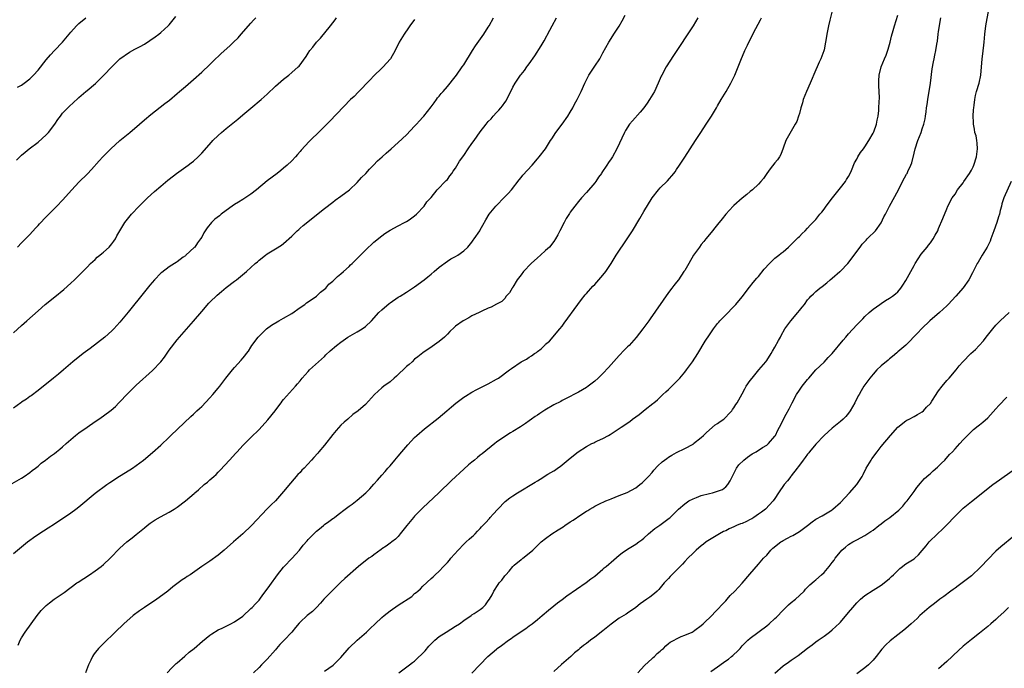
# Model space of a CAD drawing. Units: inches. Extents: x 2610704 to 2613000, y 1472286 to 1473000.
# Drawn here: x 2612625 to 2612865, y 1472552 to 1472711 of the extents above; entities that cross this region are included whole.
import ezdxf

# ---------------------------------------------------------------- set-up
doc = ezdxf.new("R2010")
doc.units = ezdxf.units.IN
doc.header["$MEASUREMENT"] = 0
doc.layers.add('LD26101470_10ft', color=80, linetype='Continuous')

msp = doc.modelspace()

# ---------------------------------------------------------------- linework, layer by layer
at = {"layer": 'LD26101470_10ft'}
for points, elevation in [([(2612622.72, 1472597.28), (2612625, 1472598.61), (2612625.6, 1472599), (2612627, 1472599.98), (2612627.57, 1472600.43), (2612628.35, 1472601), (2612629, 1472601.53), (2612629.78, 1472602.22), (2612630.85, 1472603), (2612632.04, 1472603.96), (2612633, 1472604.59), (2612633.52, 1472605), (2612634.32, 1472605.68), (2612635, 1472606.21), (2612635.85, 1472607), (2612637, 1472608.02), (2612638.18, 1472609), (2612639, 1472609.61), (2612641, 1472611), (2612643, 1472612.41), (2612643.88, 1472613), (2612645, 1472613.8), (2612646.84, 1472615.16), (2612647.89, 1472616.11), (2612648.78, 1472617), (2612651, 1472619.33), (2612653, 1472621.27), (2612657, 1472624.86), (2612658.99, 1472627), (2612659.88, 1472628.12), (2612660.69, 1472629.31), (2612661, 1472629.81), (2612663, 1472632.38), (2612667, 1472636.91), (2612669, 1472639.27), (2612670.73, 1472641.27), (2612671, 1472641.57), (2612672.73, 1472643.27), (2612673.81, 1472644.19), (2612675, 1472645.13), (2612677, 1472646.64), (2612677.51, 1472647), (2612679.9, 1472649), (2612682.06, 1472651), (2612682.59, 1472651.41), (2612683, 1472651.8), (2612684.55, 1472653), (2612685, 1472653.32), (2612687, 1472654.54), (2612688.5, 1472655.5), (2612689, 1472655.87), (2612691, 1472657.69), (2612692.32, 1472659), (2612692.68, 1472659.32), (2612693, 1472659.58), (2612693.75, 1472660.25), (2612699, 1472664.42), (2612701, 1472665.97), (2612701.58, 1472666.42), (2612703, 1472667.43), (2612705.06, 1472668.94), (2612707, 1472670.79), (2612708.04, 1472671.96), (2612709.04, 1472673), (2612709.98, 1472674.02), (2612710.98, 1472675), (2612711.96, 1472676.04), (2612713.04, 1472677), (2612714.04, 1472677.96), (2612715.27, 1472679), (2612717, 1472680.53), (2612719, 1472682.4), (2612721, 1472684.5), (2612721.45, 1472685), (2612722.17, 1472685.83), (2612723, 1472686.72), (2612723.24, 1472687), (2612725, 1472689.22), (2612725.74, 1472690.26), (2612726.31, 1472691), (2612726.59, 1472691.41), (2612727, 1472691.86), (2612727.51, 1472692.49), (2612728, 1472693), (2612729, 1472694.22), (2612729.37, 1472694.63), (2612729.71, 1472695), (2612730.25, 1472695.75), (2612731.26, 1472697), (2612732.65, 1472699), (2612733, 1472699.54), (2612735.13, 1472703), (2612735.87, 1472704.13), (2612736.68, 1472705.32), (2612737.87, 1472707), (2612739, 1472708.72), (2612739.17, 1472709), (2612740.26, 1472711)], 10340), ([(2612623, 1472634.08), (2612625, 1472635.83), (2612626.31, 1472637), (2612629, 1472639.47), (2612630.77, 1472641), (2612633.13, 1472642.87), (2612635.34, 1472644.66), (2612637, 1472646.2), (2612637.91, 1472647), (2612639.44, 1472648.56), (2612639.92, 1472649), (2612641, 1472650.09), (2612641.86, 1472651), (2612643, 1472651.99), (2612643.49, 1472652.51), (2612644.1, 1472653), (2612644.57, 1472653.43), (2612645, 1472653.75), (2612646.36, 1472655), (2612647, 1472655.78), (2612647.52, 1472656.48), (2612647.92, 1472657), (2612648.28, 1472657.72), (2612649.01, 1472658.99), (2612650.24, 1472661), (2612651.85, 1472663), (2612653.71, 1472665), (2612655, 1472666.32), (2612655.71, 1472667), (2612657.45, 1472668.55), (2612659, 1472669.84), (2612660.69, 1472671.31), (2612661, 1472671.56), (2612662.81, 1472673), (2612665.68, 1472675), (2612666.45, 1472675.55), (2612667, 1472676), (2612668.13, 1472677), (2612669, 1472677.9), (2612671.38, 1472680.62), (2612671.73, 1472681), (2612673, 1472682.27), (2612673.82, 1472683), (2612675, 1472683.99), (2612677.78, 1472686.22), (2612679, 1472687.28), (2612681, 1472688.96), (2612683.48, 1472691), (2612685, 1472692.37), (2612687, 1472694.29), (2612689, 1472696.03), (2612690.26, 1472697), (2612691, 1472697.63), (2612692.59, 1472699), (2612692.8, 1472699.2), (2612694.49, 1472701.51), (2612695, 1472702.37), (2612695.41, 1472703), (2612696.15, 1472703.85), (2612697.06, 1472705), (2612698, 1472706), (2612700.43, 1472709), (2612701.55, 1472710.45), (2612701.93, 1472711)], 10360), ([(2612623, 1472580.14), (2612625, 1472581.77), (2612626.44, 1472583), (2612627, 1472583.44), (2612627.9, 1472584.1), (2612629.18, 1472585), (2612631.52, 1472586.48), (2612633, 1472587.45), (2612637, 1472590.13), (2612638.24, 1472591), (2612639, 1472591.6), (2612643, 1472594.92), (2612645.82, 1472597), (2612646.51, 1472597.49), (2612648.94, 1472599.06), (2612651.42, 1472600.58), (2612652.06, 1472601), (2612653, 1472601.68), (2612654.73, 1472603), (2612657, 1472604.85), (2612659, 1472606.67), (2612661, 1472608.55), (2612661.24, 1472608.76), (2612661.48, 1472609), (2612666.34, 1472613.66), (2612667, 1472614.23), (2612667.39, 1472614.61), (2612667.83, 1472615), (2612668.42, 1472615.58), (2612669, 1472616.1), (2612671, 1472618.19), (2612671.71, 1472619), (2612673, 1472620.51), (2612673.39, 1472621), (2612674.9, 1472623), (2612676.47, 1472625), (2612677, 1472625.62), (2612678.63, 1472627.37), (2612679, 1472627.87), (2612679.56, 1472628.44), (2612679.97, 1472629), (2612680.42, 1472629.58), (2612681, 1472630.6), (2612681.26, 1472631), (2612682.75, 1472633), (2612683, 1472633.27), (2612684.8, 1472635), (2612686.05, 1472635.95), (2612687.82, 1472637), (2612689, 1472637.63), (2612691, 1472638.81), (2612693, 1472640.21), (2612694.18, 1472641), (2612694.62, 1472641.38), (2612695, 1472641.63), (2612697.01, 1472643), (2612698.02, 1472643.98), (2612699, 1472644.74), (2612699.28, 1472645), (2612700.07, 1472645.93), (2612701, 1472646.7), (2612701.33, 1472647), (2612702.17, 1472647.83), (2612703, 1472648.43), (2612703.64, 1472649), (2612705, 1472650.27), (2612705.37, 1472650.63), (2612705.76, 1472651), (2612707, 1472652.24), (2612707.79, 1472653), (2612709, 1472654.26), (2612711, 1472656.18), (2612713, 1472657.78), (2612713.72, 1472658.28), (2612715, 1472659.1), (2612717, 1472660.2), (2612718.56, 1472661), (2612718.84, 1472661.16), (2612719, 1472661.22), (2612719.65, 1472661.65), (2612721, 1472662.6), (2612721.44, 1472663), (2612723.37, 1472665), (2612723.96, 1472666.04), (2612724.93, 1472667), (2612725, 1472667.11), (2612726.53, 1472669), (2612728.73, 1472671.27), (2612729, 1472671.52), (2612729.59, 1472672.41), (2612730.07, 1472673), (2612730.43, 1472673.57), (2612731, 1472674.3), (2612732, 1472675.99), (2612733, 1472677.38), (2612734.09, 1472679), (2612735, 1472680.31), (2612735.51, 1472681), (2612737, 1472683.14), (2612738.44, 1472685), (2612739, 1472685.64), (2612739.66, 1472686.34), (2612740.17, 1472687), (2612741, 1472687.87), (2612741.6, 1472688.4), (2612742.02, 1472689), (2612742.5, 1472689.5), (2612743, 1472690.33), (2612743.32, 1472690.68), (2612743.91, 1472691.91), (2612744.52, 1472693), (2612745, 1472694.07), (2612745.53, 1472695), (2612746.87, 1472697), (2612747, 1472697.18), (2612747.86, 1472698.14), (2612748.44, 1472699), (2612748.69, 1472699.31), (2612749, 1472699.78), (2612750.33, 1472701.67), (2612751.87, 1472704.13), (2612752.62, 1472705.38), (2612754.05, 1472707.95), (2612754.58, 1472709), (2612755.63, 1472711)], 10330), ([(2612623.76, 1472676.24), (2612624.54, 1472677), (2612625, 1472677.41), (2612625.83, 1472678.17), (2612626.86, 1472679), (2612629, 1472680.6), (2612631, 1472682.39), (2612631.57, 1472683), (2612633.14, 1472685), (2612633.86, 1472686.14), (2612634.52, 1472687), (2612635, 1472687.66), (2612636.64, 1472689.36), (2612637.67, 1472690.33), (2612638.72, 1472691.28), (2612639, 1472691.5), (2612640.71, 1472693), (2612641, 1472693.22), (2612643.04, 1472694.96), (2612645.11, 1472697), (2612647, 1472699.05), (2612649, 1472700.93), (2612651.37, 1472702.63), (2612652.67, 1472703.33), (2612653, 1472703.46), (2612653.99, 1472703.99), (2612655, 1472704.56), (2612657.64, 1472706.36), (2612658.49, 1472707), (2612659, 1472707.41), (2612660.76, 1472709), (2612661, 1472709.27), (2612662.68, 1472711.32)], 10380), ([(2612623.99, 1472694.01), (2612625, 1472694.57), (2612625.59, 1472695), (2612627, 1472696.09), (2612627.92, 1472697), (2612629, 1472698.17), (2612631, 1472700.74), (2612632.04, 1472701.96), (2612633, 1472703.01), (2612634.96, 1472705.04), (2612637, 1472707.46), (2612638.4, 1472709), (2612639, 1472709.57), (2612640.66, 1472711)], 10390), ([(2612623.99, 1472655), (2612625, 1472656.01), (2612626.47, 1472657.53), (2612627, 1472658.06), (2612628.39, 1472659.61), (2612629, 1472660.26), (2612629.34, 1472660.66), (2612631, 1472662.4), (2612633.58, 1472665), (2612635, 1472666.49), (2612637.27, 1472669), (2612639, 1472670.88), (2612641.09, 1472672.91), (2612642.08, 1472673.92), (2612643.95, 1472676.05), (2612644.81, 1472677), (2612645.88, 1472678.12), (2612646.78, 1472679), (2612649, 1472680.99), (2612651.43, 1472683), (2612653.79, 1472685), (2612655, 1472686.06), (2612656.59, 1472687.41), (2612657.7, 1472688.3), (2612659.98, 1472690.02), (2612661.11, 1472690.89), (2612663, 1472692.5), (2612663.54, 1472693), (2612665, 1472694.24), (2612667, 1472695.89), (2612669, 1472697.67), (2612671, 1472699.57), (2612671.71, 1472700.29), (2612673.76, 1472702.24), (2612675.89, 1472704.11), (2612676.79, 1472705), (2612677.87, 1472706.13), (2612678.61, 1472707), (2612681, 1472709.68), (2612681.63, 1472710.37), (2612682.18, 1472711)], 10370), ([(2612624.17, 1472557.83), (2612624.68, 1472559), (2612625, 1472559.57), (2612625.87, 1472561), (2612628.8, 1472565), (2612629.76, 1472566.24), (2612630.48, 1472567), (2612631, 1472567.5), (2612631.83, 1472568.17), (2612632.96, 1472569), (2612635.36, 1472570.64), (2612638.52, 1472573), (2612638.8, 1472573.2), (2612641.55, 1472575), (2612643, 1472575.92), (2612644.42, 1472577), (2612645, 1472577.47), (2612646.61, 1472579), (2612649, 1472581.48), (2612650.69, 1472583), (2612651, 1472583.26), (2612651.99, 1472584.01), (2612653, 1472584.84), (2612654.21, 1472585.79), (2612655, 1472586.48), (2612655.66, 1472587), (2612656.43, 1472587.57), (2612657.63, 1472588.37), (2612658.91, 1472589.09), (2612661, 1472590.24), (2612662.25, 1472591), (2612663, 1472591.49), (2612665.01, 1472593), (2612667.16, 1472594.84), (2612667.31, 1472595), (2612668.24, 1472595.76), (2612669.55, 1472597), (2612670.37, 1472597.63), (2612671, 1472598.2), (2612671.45, 1472598.55), (2612671.95, 1472599), (2612672.51, 1472599.49), (2612673, 1472600.02), (2612673.51, 1472600.49), (2612675.78, 1472603), (2612677.35, 1472604.65), (2612677.63, 1472605), (2612679, 1472606.51), (2612681, 1472608.51), (2612683, 1472610.46), (2612685.17, 1472612.83), (2612686.9, 1472615), (2612687.8, 1472616.2), (2612688.41, 1472617), (2612688.65, 1472617.35), (2612689, 1472617.79), (2612691.87, 1472621), (2612692.38, 1472621.62), (2612693, 1472622.33), (2612693.54, 1472623), (2612695, 1472624.65), (2612695.36, 1472625), (2612699, 1472628.32), (2612699.34, 1472628.66), (2612700.37, 1472629.63), (2612701.91, 1472631), (2612703, 1472631.82), (2612704.7, 1472633), (2612707, 1472634.29), (2612708.18, 1472635), (2612709, 1472635.59), (2612710.46, 1472637), (2612712.29, 1472639), (2612713, 1472639.71), (2612714.76, 1472641.24), (2612715, 1472641.41), (2612717, 1472642.75), (2612717.44, 1472643), (2612719, 1472643.95), (2612721, 1472645.27), (2612723.31, 1472647), (2612724.26, 1472647.74), (2612725, 1472648.39), (2612725.76, 1472649), (2612727, 1472650.12), (2612729, 1472651.59), (2612729.87, 1472652.13), (2612731, 1472652.7), (2612731.52, 1472653), (2612733, 1472654.05), (2612733.97, 1472655), (2612735, 1472656.17), (2612735.33, 1472656.67), (2612735.58, 1472657), (2612736.9, 1472659), (2612737, 1472659.17), (2612737.63, 1472660.37), (2612738.36, 1472661.64), (2612739.24, 1472663), (2612740.8, 1472665), (2612743, 1472667.25), (2612743.88, 1472668.12), (2612744.63, 1472669), (2612746.56, 1472671.44), (2612747, 1472671.98), (2612747.47, 1472672.53), (2612749.69, 1472675), (2612751, 1472676.53), (2612751.39, 1472677), (2612752.94, 1472679), (2612754.2, 1472681), (2612754.53, 1472681.47), (2612755.47, 1472683), (2612757, 1472685.05), (2612758.4, 1472687), (2612759, 1472687.97), (2612759.61, 1472689), (2612760.09, 1472689.91), (2612760.69, 1472691), (2612761.69, 1472693), (2612762.58, 1472695), (2612763, 1472695.85), (2612763.59, 1472697), (2612765, 1472699.2), (2612766.22, 1472701), (2612767, 1472702.45), (2612767.74, 1472703.74), (2612768.41, 1472705), (2612769.41, 1472706.59), (2612769.7, 1472707), (2612771, 1472708.97), (2612771.72, 1472710.28), (2612772.41, 1472711.59)], 10320), ([(2612790.21, 1472711), (2612789.01, 1472709), (2612784.23, 1472701.77), (2612782.47, 1472699), (2612781.37, 1472697), (2612781.25, 1472696.75), (2612780.47, 1472695), (2612779.56, 1472693), (2612778.41, 1472691), (2612777.83, 1472690.17), (2612776.97, 1472689), (2612776.07, 1472687.93), (2612774.19, 1472685.81), (2612773.52, 1472685), (2612772.52, 1472683.48), (2612772.24, 1472683), (2612770.4, 1472679), (2612769.31, 1472677), (2612769.19, 1472676.81), (2612769, 1472676.52), (2612768.36, 1472675.64), (2612767.99, 1472675), (2612766.76, 1472673.24), (2612766.62, 1472673), (2612765.93, 1472672.07), (2612765.24, 1472671), (2612765, 1472670.67), (2612763, 1472668.32), (2612761.76, 1472667), (2612761, 1472666.12), (2612760.1, 1472665), (2612759, 1472663.5), (2612758.8, 1472663.2), (2612758.04, 1472661.96), (2612757.5, 1472661), (2612756.5, 1472659), (2612755.97, 1472658.03), (2612755.45, 1472657), (2612755, 1472656.36), (2612753.91, 1472655), (2612753, 1472654.14), (2612751.72, 1472653), (2612751, 1472652.38), (2612749.5, 1472651), (2612747.58, 1472649), (2612747, 1472648.19), (2612746.02, 1472647), (2612745, 1472645.23), (2612744.91, 1472645.09), (2612744.8, 1472645), (2612744.2, 1472643.8), (2612743.4, 1472643), (2612743, 1472642.42), (2612742.32, 1472641.68), (2612741, 1472641.09), (2612739.71, 1472640.29), (2612739, 1472640.12), (2612737.39, 1472639.39), (2612736.73, 1472639), (2612735, 1472638.19), (2612734.27, 1472637.73), (2612733, 1472637.1), (2612732.84, 1472637), (2612731, 1472635.69), (2612730.63, 1472635.37), (2612729.61, 1472634.39), (2612729, 1472633.72), (2612728.28, 1472633), (2612727, 1472631.96), (2612726.45, 1472631.55), (2612725.25, 1472630.75), (2612723, 1472629.2), (2612721.79, 1472628.21), (2612721, 1472627.6), (2612720.36, 1472627), (2612719.64, 1472626.36), (2612719, 1472625.82), (2612716.56, 1472623.44), (2612716.02, 1472623), (2612715, 1472622.12), (2612713.45, 1472621), (2612713, 1472620.63), (2612711.21, 1472619), (2612709, 1472616.6), (2612707.2, 1472615), (2612705.92, 1472614.08), (2612704.67, 1472613), (2612703.75, 1472612.25), (2612703, 1472611.51), (2612701.81, 1472610.19), (2612701, 1472609.22), (2612699, 1472606.62), (2612697.62, 1472605), (2612697.35, 1472604.65), (2612696.4, 1472603.6), (2612695.83, 1472603), (2612693.98, 1472601), (2612693.48, 1472600.52), (2612693, 1472599.99), (2612692.51, 1472599.49), (2612690.64, 1472597.36), (2612689, 1472595.29), (2612687, 1472593.03), (2612685.96, 1472592.04), (2612685, 1472591.07), (2612681.16, 1472587), (2612679.02, 1472585), (2612676.77, 1472583), (2612674.49, 1472581), (2612673, 1472579.77), (2612671, 1472578.31), (2612669.03, 1472577), (2612666.16, 1472575), (2612665.46, 1472574.54), (2612665, 1472574.22), (2612664.25, 1472573.75), (2612661.94, 1472572.06), (2612660.7, 1472571), (2612658.6, 1472569.4), (2612658.04, 1472569), (2612655, 1472566.99), (2612653.82, 1472566.18), (2612652.27, 1472565), (2612649.96, 1472563), (2612647.87, 1472561), (2612647, 1472560.13), (2612645.79, 1472559), (2612643.81, 1472557), (2612643.44, 1472556.56), (2612643, 1472555.99), (2612642.59, 1472555.41), (2612642.33, 1472555), (2612641.87, 1472554.13), (2612641.31, 1472553), (2612640.64, 1472551)], 10310), ([(2612660.55, 1472551), (2612661.71, 1472552.29), (2612662.72, 1472553.28), (2612663, 1472553.5), (2612664.87, 1472555.13), (2612665.95, 1472556.05), (2612667.13, 1472557), (2612669.22, 1472558.78), (2612671, 1472560.23), (2612671.44, 1472560.56), (2612673, 1472561.52), (2612673.97, 1472561.97), (2612675, 1472562.47), (2612676.07, 1472563), (2612677, 1472563.49), (2612679, 1472564.9), (2612681, 1472566.71), (2612681.3, 1472567), (2612682.1, 1472567.9), (2612683, 1472568.78), (2612683.19, 1472569), (2612683.92, 1472570.08), (2612685, 1472571.49), (2612685.61, 1472572.39), (2612687.51, 1472575), (2612689, 1472576.83), (2612689.15, 1472577), (2612691, 1472578.92), (2612691.99, 1472580.01), (2612692.85, 1472581), (2612693.81, 1472582.19), (2612694.71, 1472583.29), (2612695, 1472583.6), (2612696.35, 1472585), (2612696.68, 1472585.32), (2612697, 1472585.6), (2612697.78, 1472586.22), (2612698.7, 1472587), (2612699, 1472587.24), (2612700.04, 1472587.96), (2612701, 1472588.71), (2612701.18, 1472588.82), (2612701.41, 1472589), (2612702.33, 1472589.67), (2612704.05, 1472591), (2612705, 1472591.7), (2612705.77, 1472592.23), (2612707, 1472593.23), (2612709.06, 1472595), (2612710.04, 1472595.96), (2612711, 1472597.1), (2612711.92, 1472598.08), (2612713, 1472599.34), (2612713.81, 1472600.19), (2612714.49, 1472601), (2612715, 1472601.57), (2612716.17, 1472603), (2612717, 1472603.97), (2612717.84, 1472605), (2612719.3, 1472606.7), (2612721, 1472608.48), (2612721.56, 1472609), (2612723.39, 1472610.61), (2612726.78, 1472613.22), (2612728.87, 1472615), (2612730, 1472616), (2612731.09, 1472616.91), (2612733, 1472618.34), (2612733.39, 1472618.61), (2612735, 1472619.6), (2612736.2, 1472620.2), (2612737, 1472620.62), (2612739, 1472621.6), (2612741, 1472622.72), (2612741.45, 1472623), (2612744.15, 1472625), (2612744.63, 1472625.37), (2612747, 1472626.99), (2612748.33, 1472627.67), (2612749, 1472628.13), (2612749.56, 1472628.44), (2612750.25, 1472629), (2612750.73, 1472629.27), (2612751, 1472629.54), (2612751.88, 1472630.12), (2612752.73, 1472631), (2612752.88, 1472631.12), (2612753, 1472631.26), (2612753.97, 1472632.03), (2612756.47, 1472635), (2612757, 1472635.72), (2612757.56, 1472636.44), (2612760.85, 1472641), (2612761.78, 1472642.22), (2612762.69, 1472643.31), (2612763, 1472643.64), (2612764.56, 1472645.44), (2612765, 1472645.89), (2612767, 1472648.14), (2612767.68, 1472649), (2612769, 1472650.99), (2612770.21, 1472653), (2612772.94, 1472657), (2612774.23, 1472659), (2612776.03, 1472661.97), (2612777, 1472663.65), (2612779.03, 1472667), (2612780.6, 1472669), (2612781, 1472669.46), (2612782.8, 1472671.2), (2612784.33, 1472673), (2612784.61, 1472673.39), (2612785, 1472673.95), (2612785.67, 1472675), (2612787, 1472676.96), (2612789.59, 1472681), (2612790.88, 1472683), (2612792.21, 1472685), (2612793.5, 1472687), (2612794.71, 1472689), (2612795, 1472689.52), (2612795.89, 1472691), (2612796.29, 1472691.71), (2612797.06, 1472693), (2612798.21, 1472695), (2612799.19, 1472697), (2612800.01, 1472699), (2612800.67, 1472700.67), (2612801.69, 1472703), (2612802.28, 1472704.28), (2612803, 1472705.71), (2612803.45, 1472706.55), (2612803.65, 1472707), (2612804.36, 1472708.36), (2612805.51, 1472710.49), (2612805.77, 1472711)], 10300), ([(2612823.1, 1472713), (2612822.4, 1472710.4), (2612822.08, 1472709), (2612821.84, 1472707.84), (2612821.7, 1472707), (2612821.62, 1472706.38), (2612821.37, 1472705), (2612821, 1472703.19), (2612820.93, 1472702.93), (2612820.2, 1472701), (2612819.81, 1472700.19), (2612819.33, 1472699), (2612819, 1472698.26), (2612817.64, 1472695), (2612816.75, 1472693), (2612815.95, 1472691), (2612815.74, 1472690.26), (2612815.34, 1472689), (2612815, 1472687.63), (2612814.8, 1472687), (2612814.33, 1472685.67), (2612813.99, 1472685), (2612811.66, 1472681), (2612811, 1472679.19), (2612810.43, 1472677.57), (2612810.12, 1472677), (2612809.67, 1472676.33), (2612809, 1472675.56), (2612807.86, 1472674.14), (2612807.01, 1472673), (2612806.23, 1472671.77), (2612805.58, 1472671), (2612805, 1472670.34), (2612803.54, 1472669), (2612803, 1472668.57), (2612802.17, 1472667.83), (2612801, 1472666.91), (2612799, 1472665.15), (2612798.85, 1472665), (2612797, 1472663), (2612796.11, 1472661.89), (2612795, 1472660.55), (2612794.32, 1472659.68), (2612793.73, 1472659), (2612793.41, 1472658.59), (2612792.1, 1472657), (2612791.63, 1472656.37), (2612791, 1472655.59), (2612790.55, 1472655), (2612789.16, 1472653), (2612787.97, 1472651), (2612787, 1472649.32), (2612786.79, 1472649), (2612785.43, 1472647), (2612785, 1472646.44), (2612784.35, 1472645.65), (2612783.86, 1472645), (2612783, 1472643.9), (2612778.55, 1472637.45), (2612778.21, 1472637), (2612776.78, 1472635), (2612775.12, 1472632.88), (2612773.38, 1472631), (2612773, 1472630.63), (2612772.21, 1472629.79), (2612771, 1472628.56), (2612768.37, 1472625.63), (2612767, 1472624.15), (2612765.86, 1472623), (2612765, 1472622.22), (2612763.39, 1472621), (2612763, 1472620.74), (2612761, 1472619.61), (2612759.88, 1472619), (2612759, 1472618.55), (2612758, 1472618), (2612757, 1472617.51), (2612756.68, 1472617.32), (2612755, 1472616.44), (2612752.82, 1472615.18), (2612751.61, 1472614.39), (2612751, 1472613.97), (2612750.41, 1472613.59), (2612749.58, 1472613), (2612749, 1472612.56), (2612748.09, 1472611.91), (2612746.87, 1472611.13), (2612745, 1472610), (2612744.39, 1472609.61), (2612743, 1472608.78), (2612741, 1472607.34), (2612740.56, 1472607), (2612737.46, 1472604.54), (2612737, 1472604.16), (2612736.35, 1472603.65), (2612735.61, 1472603), (2612735.26, 1472602.74), (2612735, 1472602.49), (2612734.16, 1472601.84), (2612733, 1472600.76), (2612729.97, 1472598.03), (2612726.91, 1472595), (2612723, 1472591.29), (2612721, 1472589.33), (2612720.71, 1472589), (2612719.09, 1472587), (2612717.5, 1472585), (2612717, 1472584.34), (2612716.33, 1472583.67), (2612715.4, 1472583), (2612715, 1472582.66), (2612714.07, 1472581.93), (2612713, 1472581.31), (2612712.85, 1472581.15), (2612711, 1472579.85), (2612710.54, 1472579.46), (2612709.85, 1472579), (2612707.26, 1472577), (2612703.95, 1472574.05), (2612703, 1472573.15), (2612701.91, 1472572.09), (2612701, 1472571.25), (2612699, 1472569.22), (2612698.8, 1472569), (2612697.98, 1472568.02), (2612696.99, 1472567), (2612696.02, 1472565.98), (2612694.77, 1472565), (2612693, 1472563.4), (2612692.8, 1472563.2), (2612691.88, 1472562.12), (2612691.01, 1472561), (2612689.12, 1472559), (2612688.06, 1472557.94), (2612687.27, 1472557), (2612687, 1472556.66), (2612685, 1472554.36), (2612684.29, 1472553.71), (2612683.57, 1472553), (2612683, 1472552.35), (2612681.68, 1472551)], 10290), ([(2612699, 1472551.44), (2612701.1, 1472552.9), (2612703, 1472554.8), (2612705, 1472557.16), (2612706.95, 1472559.05), (2612709.24, 1472561), (2612710.14, 1472561.86), (2612711.4, 1472563), (2612713, 1472564.55), (2612713.54, 1472565), (2612715, 1472566.15), (2612717, 1472567.53), (2612720.29, 1472569.71), (2612721, 1472570.37), (2612721.36, 1472570.64), (2612721.75, 1472571), (2612722.43, 1472571.57), (2612723, 1472572.22), (2612725, 1472574.09), (2612725.49, 1472574.51), (2612726.01, 1472575), (2612727, 1472575.86), (2612728.07, 1472577), (2612729, 1472577.95), (2612729.48, 1472578.52), (2612729.85, 1472579), (2612731.6, 1472581), (2612733, 1472582.44), (2612733.61, 1472583), (2612734.36, 1472583.64), (2612735, 1472584.28), (2612735.4, 1472584.6), (2612735.76, 1472585), (2612736.39, 1472585.61), (2612737, 1472586.31), (2612737.35, 1472586.65), (2612737.62, 1472587), (2612738.3, 1472587.7), (2612739.26, 1472588.74), (2612739.47, 1472589), (2612740.22, 1472589.78), (2612741.33, 1472591), (2612743.15, 1472592.85), (2612744.23, 1472593.77), (2612745, 1472594.27), (2612746.16, 1472595), (2612750.42, 1472597.58), (2612751, 1472597.96), (2612751.67, 1472598.33), (2612753.51, 1472599.51), (2612755, 1472600.39), (2612755.4, 1472600.6), (2612755.94, 1472601), (2612756.59, 1472601.41), (2612759, 1472603.43), (2612760.96, 1472605), (2612763, 1472606.32), (2612764.29, 1472607), (2612764.78, 1472607.22), (2612765, 1472607.35), (2612765.68, 1472607.68), (2612767, 1472608.24), (2612768.38, 1472609), (2612768.79, 1472609.21), (2612771, 1472610.67), (2612771.45, 1472611), (2612773.56, 1472612.44), (2612774.22, 1472613), (2612775, 1472613.56), (2612775.87, 1472614.13), (2612777.32, 1472615.32), (2612779.21, 1472616.79), (2612779.43, 1472617), (2612780.29, 1472617.71), (2612781.61, 1472619), (2612782.37, 1472619.63), (2612783, 1472620.23), (2612785, 1472622.17), (2612785.75, 1472623), (2612787, 1472624.47), (2612787.41, 1472625), (2612788.85, 1472627), (2612790.16, 1472629), (2612792.01, 1472631.99), (2612793, 1472633.56), (2612793.98, 1472635), (2612795, 1472636.32), (2612795.31, 1472636.69), (2612795.59, 1472637), (2612797, 1472638.47), (2612799, 1472640.48), (2612799.46, 1472641), (2612801, 1472642.88), (2612802.81, 1472645.19), (2612803.7, 1472646.31), (2612804.6, 1472647.4), (2612805, 1472647.83), (2612806.41, 1472649.59), (2612807.66, 1472651), (2612809, 1472652.28), (2612809.93, 1472653), (2612810.51, 1472653.49), (2612811, 1472653.87), (2612812.33, 1472655), (2612812.66, 1472655.34), (2612813, 1472655.64), (2612814.38, 1472657), (2612814.68, 1472657.32), (2612815, 1472657.59), (2612815.67, 1472658.33), (2612816.4, 1472659), (2612817, 1472659.61), (2612817.66, 1472660.33), (2612819, 1472661.75), (2612820.01, 1472663), (2612820.47, 1472663.53), (2612821, 1472664.22), (2612821.55, 1472665), (2612823.04, 1472667), (2612825, 1472669.44), (2612826.21, 1472671), (2612826.49, 1472671.51), (2612827, 1472672.27), (2612827.37, 1472673), (2612827.69, 1472673.69), (2612828.43, 1472675.57), (2612829, 1472676.47), (2612829.29, 1472677), (2612829.94, 1472678.06), (2612830.65, 1472679), (2612831, 1472679.49), (2612831.99, 1472681), (2612833, 1472682.81), (2612833.1, 1472683), (2612833.17, 1472683.17), (2612833.84, 1472685), (2612833.98, 1472686.02), (2612834.22, 1472687), (2612834.37, 1472688.37), (2612834.41, 1472689), (2612834.45, 1472690.45), (2612834.54, 1472691.46), (2612834.48, 1472693), (2612834.41, 1472694.41), (2612834.42, 1472695.58), (2612834.5, 1472697), (2612834.99, 1472699.01), (2612835.78, 1472701), (2612836.15, 1472701.85), (2612836.66, 1472703.34), (2612837.14, 1472705), (2612837.48, 1472706.52), (2612837.92, 1472707.92), (2612838.18, 1472709), (2612839, 1472711.62)], 10280), ([(2612717.11, 1472551), (2612719.71, 1472553), (2612720.45, 1472553.55), (2612721, 1472553.91), (2612721.57, 1472554.43), (2612723, 1472555.83), (2612723.55, 1472556.45), (2612724.46, 1472557.54), (2612725.93, 1472559), (2612727, 1472559.87), (2612728.68, 1472561), (2612731, 1472562.4), (2612731.95, 1472563), (2612733, 1472563.8), (2612734.81, 1472565), (2612735, 1472565.16), (2612735.52, 1472565.52), (2612737, 1472566.52), (2612737.64, 1472567), (2612738.35, 1472567.65), (2612739, 1472568.58), (2612739.28, 1472569), (2612739.93, 1472570.07), (2612740.36, 1472571), (2612741.44, 1472572.57), (2612741.68, 1472573), (2612742.3, 1472573.7), (2612743, 1472574.69), (2612743.25, 1472575), (2612744.12, 1472575.88), (2612744.96, 1472577), (2612745.33, 1472577.33), (2612747, 1472578.74), (2612747.18, 1472578.82), (2612747.42, 1472579), (2612749, 1472580.25), (2612749.84, 1472581), (2612750.47, 1472581.53), (2612751, 1472582.11), (2612751.46, 1472582.55), (2612751.87, 1472583), (2612753, 1472583.87), (2612754.55, 1472585), (2612756.06, 1472585.93), (2612757.29, 1472586.71), (2612757.68, 1472587), (2612759, 1472587.87), (2612759.71, 1472588.29), (2612761.62, 1472589.62), (2612763, 1472590.51), (2612763.32, 1472590.68), (2612763.81, 1472591), (2612764.57, 1472591.43), (2612765, 1472591.72), (2612766.45, 1472592.45), (2612767.2, 1472592.8), (2612767.67, 1472593), (2612768.64, 1472593.36), (2612769, 1472593.52), (2612771, 1472594.31), (2612772.9, 1472595.1), (2612775, 1472596.25), (2612776.03, 1472597), (2612776.57, 1472597.43), (2612777, 1472597.8), (2612778.11, 1472599), (2612779, 1472599.99), (2612779.44, 1472600.56), (2612780.41, 1472601.59), (2612781.45, 1472602.55), (2612782.01, 1472603), (2612782.59, 1472603.41), (2612783, 1472603.67), (2612783.83, 1472604.17), (2612785, 1472604.85), (2612787, 1472605.85), (2612789, 1472606.91), (2612789.13, 1472607), (2612791, 1472608.47), (2612791.58, 1472609), (2612792.27, 1472609.73), (2612794.42, 1472611.58), (2612795, 1472611.93), (2612795.6, 1472612.4), (2612796.5, 1472613), (2612796.76, 1472613.24), (2612797, 1472613.44), (2612797.73, 1472614.27), (2612798.46, 1472615), (2612798.66, 1472615.34), (2612799, 1472615.78), (2612799.44, 1472616.56), (2612799.76, 1472617), (2612801, 1472619.2), (2612801.63, 1472620.37), (2612802.02, 1472621), (2612803, 1472622.42), (2612803.42, 1472623), (2612805.12, 1472625), (2612806.8, 1472627), (2612807, 1472627.27), (2612808.08, 1472629), (2612808.41, 1472629.59), (2612809, 1472630.55), (2612809.85, 1472632.15), (2612810.34, 1472633), (2612810.57, 1472633.43), (2612811.47, 1472635), (2612812.88, 1472637), (2612814.64, 1472639), (2612815, 1472639.5), (2612815.7, 1472640.3), (2612816.21, 1472641), (2612817, 1472642.13), (2612817.43, 1472642.57), (2612817.79, 1472643), (2612818.43, 1472643.57), (2612819, 1472644.12), (2612820.01, 1472645), (2612820.59, 1472645.41), (2612821.7, 1472646.3), (2612822.48, 1472647), (2612823, 1472647.38), (2612824.85, 1472649), (2612825, 1472649.13), (2612826.78, 1472651), (2612828.33, 1472653), (2612829, 1472653.95), (2612829.82, 1472655), (2612830.31, 1472655.69), (2612831.28, 1472656.72), (2612831.57, 1472657), (2612832.26, 1472657.74), (2612833, 1472658.39), (2612833.54, 1472659), (2612835, 1472660.94), (2612835.64, 1472662.36), (2612835.99, 1472663), (2612837, 1472665), (2612839.17, 1472669), (2612840.21, 1472671), (2612841.19, 1472672.81), (2612841.29, 1472673), (2612841.48, 1472673.48), (2612842.18, 1472675), (2612842.42, 1472675.58), (2612843, 1472677.94), (2612843.28, 1472679), (2612843.95, 1472681), (2612844.7, 1472683), (2612845, 1472683.9), (2612845.39, 1472685), (2612845.71, 1472686.29), (2612845.81, 1472687), (2612845.99, 1472688.01), (2612846.06, 1472689), (2612846.21, 1472689.79), (2612846.35, 1472691), (2612847.02, 1472695.02), (2612847.45, 1472698.55), (2612847.75, 1472700.25), (2612847.93, 1472701), (2612848.1, 1472701.9), (2612848.35, 1472703), (2612848.56, 1472704.56), (2612848.69, 1472705.31), (2612848.88, 1472707), (2612849, 1472707.65), (2612849.53, 1472711)], 10270), ([(2612735, 1472550.99), (2612736.91, 1472553), (2612738.89, 1472555), (2612741, 1472556.82), (2612741.19, 1472557), (2612742.25, 1472557.75), (2612743.89, 1472559), (2612744.56, 1472559.44), (2612745, 1472559.78), (2612747, 1472561.12), (2612748.16, 1472561.84), (2612749, 1472562.5), (2612749.72, 1472563), (2612751, 1472564.08), (2612752.15, 1472565), (2612753.67, 1472566.33), (2612755, 1472567.4), (2612755.86, 1472568.14), (2612757, 1472568.92), (2612758.16, 1472569.84), (2612762.92, 1472573.08), (2612764.04, 1472573.96), (2612765, 1472574.65), (2612767, 1472576.36), (2612767.33, 1472576.67), (2612767.75, 1472577), (2612768.41, 1472577.59), (2612769, 1472578.07), (2612771, 1472579.81), (2612771.67, 1472580.32), (2612773, 1472581.25), (2612775, 1472582.42), (2612775.77, 1472583), (2612776.5, 1472583.5), (2612777, 1472583.93), (2612778.11, 1472585), (2612779.7, 1472586.3), (2612780.89, 1472587.11), (2612783.2, 1472588.8), (2612783.45, 1472589), (2612785.25, 1472590.75), (2612785.48, 1472591), (2612787, 1472592.32), (2612787.95, 1472593), (2612789, 1472593.55), (2612789.86, 1472593.86), (2612791, 1472594.3), (2612793, 1472594.82), (2612793.79, 1472595), (2612795, 1472595.37), (2612796.17, 1472595.83), (2612797, 1472596.48), (2612797.49, 1472597), (2612798.08, 1472597.92), (2612799, 1472599.69), (2612799.64, 1472601), (2612800.21, 1472601.79), (2612801.41, 1472603), (2612802.29, 1472603.71), (2612803.49, 1472604.51), (2612804.4, 1472605), (2612805.98, 1472606.02), (2612807, 1472606.61), (2612807.46, 1472607), (2612809, 1472608.82), (2612809.12, 1472609), (2612809.69, 1472610.31), (2612810.11, 1472611), (2612811.76, 1472614.24), (2612812.49, 1472615.51), (2612813.2, 1472617), (2612814.29, 1472619), (2612815, 1472620.06), (2612815.7, 1472621), (2612817, 1472622.64), (2612817.32, 1472623), (2612819.01, 1472624.99), (2612821, 1472626.93), (2612822, 1472628), (2612823, 1472628.98), (2612825.7, 1472632.3), (2612826.31, 1472633), (2612827, 1472633.83), (2612829, 1472636.03), (2612829.98, 1472637), (2612830.51, 1472637.49), (2612831, 1472638.06), (2612832.05, 1472639), (2612833, 1472639.8), (2612834.66, 1472641), (2612835, 1472641.22), (2612836.02, 1472641.98), (2612837, 1472642.51), (2612837.28, 1472642.72), (2612837.72, 1472643), (2612838.43, 1472643.57), (2612839, 1472644.09), (2612839.79, 1472645), (2612840.29, 1472645.71), (2612841, 1472646.86), (2612843, 1472650.54), (2612843.27, 1472651), (2612844.76, 1472653.24), (2612846.19, 1472655), (2612846.53, 1472655.47), (2612847, 1472656.03), (2612847.65, 1472657), (2612848.12, 1472657.88), (2612848.77, 1472659), (2612849, 1472659.5), (2612850, 1472662), (2612851, 1472664.36), (2612851.28, 1472665), (2612852.3, 1472667), (2612853, 1472667.96), (2612853.63, 1472669), (2612855, 1472670.71), (2612855.17, 1472671), (2612856.52, 1472673), (2612857, 1472673.78), (2612857.43, 1472674.58), (2612857.61, 1472675), (2612858.28, 1472677), (2612858.52, 1472679), (2612858.41, 1472680.41), (2612858.32, 1472681), (2612858.13, 1472682.13), (2612857.88, 1472683), (2612857.8, 1472683.8), (2612857.51, 1472685), (2612857.52, 1472685.52), (2612857.43, 1472687), (2612857.52, 1472688.48), (2612857.57, 1472689), (2612857.68, 1472689.68), (2612857.83, 1472691), (2612858.02, 1472691.98), (2612858.28, 1472693), (2612858.87, 1472695), (2612859.29, 1472697), (2612859.61, 1472701), (2612859.79, 1472702.21), (2612860.14, 1472705), (2612860.31, 1472707), (2612860.55, 1472709), (2612861.29, 1472713)], 10260), ([(2612721, 1472710.54), (2612719.81, 1472709), (2612719.47, 1472708.53), (2612718.45, 1472707), (2612717.26, 1472705), (2612716.23, 1472703), (2612715.08, 1472701), (2612715, 1472700.9), (2612713.32, 1472699), (2612713, 1472698.72), (2612711, 1472696.8), (2612710.14, 1472695.86), (2612707.19, 1472692.81), (2612706.2, 1472691.8), (2612705.36, 1472691), (2612700.28, 1472685.72), (2612697.53, 1472683), (2612697, 1472682.49), (2612696.22, 1472681.78), (2612695.21, 1472680.79), (2612693.31, 1472678.69), (2612693, 1472678.31), (2612692.38, 1472677.62), (2612691.88, 1472677), (2612691, 1472676.09), (2612689.86, 1472675), (2612689, 1472674.24), (2612688.32, 1472673.68), (2612687.44, 1472673), (2612685, 1472671.16), (2612682.36, 1472669), (2612681, 1472667.95), (2612679, 1472666.61), (2612678.01, 1472665.99), (2612677, 1472665.37), (2612676.44, 1472665), (2612675, 1472663.96), (2612673.73, 1472663), (2612673.34, 1472662.66), (2612672.22, 1472661.78), (2612671.41, 1472661), (2612670.31, 1472659.69), (2612669.85, 1472659), (2612669.52, 1472658.48), (2612669, 1472657.43), (2612668.73, 1472657), (2612667.97, 1472656.03), (2612667.28, 1472655), (2612667.13, 1472654.88), (2612665.15, 1472653), (2612665, 1472652.88), (2612664.5, 1472652.5), (2612663, 1472651.41), (2612662.74, 1472651.26), (2612662.37, 1472651), (2612661, 1472650.16), (2612659.21, 1472648.79), (2612659, 1472648.59), (2612657.46, 1472647), (2612656.32, 1472645.68), (2612655, 1472644.07), (2612651, 1472639.07), (2612649, 1472636.67), (2612647.5, 1472635), (2612647, 1472634.52), (2612645.31, 1472633), (2612641.74, 1472630.26), (2612640.02, 1472629), (2612637.49, 1472627), (2612635.21, 1472625), (2612634.01, 1472623.99), (2612632.81, 1472623), (2612629, 1472619.99), (2612627.31, 1472618.69), (2612627, 1472618.49), (2612626.16, 1472617.84), (2612625, 1472617.13), (2612624.81, 1472617), (2612623, 1472615.65)], 10350), ([(2612866.68, 1472671), (2612864.96, 1472667.04), (2612864.46, 1472665.54), (2612864.35, 1472665), (2612864.05, 1472663.95), (2612863.83, 1472663), (2612863.64, 1472662.36), (2612863.2, 1472661), (2612862.51, 1472659), (2612861.79, 1472657), (2612861.55, 1472656.45), (2612860.84, 1472655), (2612859.63, 1472653), (2612858.66, 1472651.34), (2612858.43, 1472651), (2612857.83, 1472649.83), (2612857.29, 1472648.71), (2612856.41, 1472647), (2612854.99, 1472645.01), (2612853.24, 1472643), (2612851.37, 1472641), (2612851, 1472640.65), (2612849.23, 1472639), (2612846.85, 1472637), (2612844.9, 1472635.1), (2612844.79, 1472635), (2612843.96, 1472634.04), (2612840.95, 1472631.05), (2612839, 1472629.41), (2612838.81, 1472629.19), (2612837.73, 1472628.27), (2612837, 1472627.74), (2612836.64, 1472627.36), (2612835, 1472625.99), (2612833.94, 1472625), (2612833, 1472623.98), (2612832.16, 1472623), (2612831, 1472621.4), (2612830.73, 1472621), (2612830.07, 1472619.93), (2612829.57, 1472619), (2612829.36, 1472618.64), (2612828.53, 1472617), (2612827.41, 1472615), (2612827, 1472614.44), (2612826.33, 1472613.67), (2612825.69, 1472613), (2612825, 1472612.38), (2612824.22, 1472611.78), (2612823, 1472610.76), (2612821.06, 1472609), (2612819, 1472606.84), (2612817.46, 1472605), (2612817.27, 1472604.73), (2612817, 1472604.43), (2612816.4, 1472603.6), (2612815.9, 1472603), (2612815, 1472601.78), (2612814.68, 1472601.32), (2612814.41, 1472601), (2612813, 1472599.12), (2612812.89, 1472599), (2612812.1, 1472597.9), (2612811.28, 1472597), (2612809.92, 1472595), (2612809, 1472593.61), (2612808.62, 1472593), (2612806.72, 1472591), (2612805.77, 1472590.23), (2612805, 1472589.78), (2612803.87, 1472589), (2612803.34, 1472588.66), (2612803, 1472588.51), (2612802.03, 1472587.97), (2612801, 1472587.53), (2612800.61, 1472587.39), (2612799.66, 1472587), (2612799, 1472586.68), (2612797.82, 1472586.18), (2612797, 1472585.74), (2612796.48, 1472585.52), (2612795.5, 1472585), (2612793, 1472583.52), (2612792.25, 1472583), (2612791.57, 1472582.43), (2612791, 1472582.01), (2612789.81, 1472581), (2612789, 1472580.24), (2612787.73, 1472579), (2612787, 1472578.2), (2612786.41, 1472577.59), (2612785, 1472576.09), (2612783.45, 1472574.55), (2612783, 1472574.06), (2612781.99, 1472573), (2612781, 1472571.81), (2612780.62, 1472571.38), (2612780.22, 1472571), (2612779.56, 1472570.44), (2612778.47, 1472569.53), (2612777.76, 1472569), (2612776.12, 1472567.88), (2612775, 1472566.99), (2612773, 1472565.63), (2612772.64, 1472565.36), (2612772.07, 1472565), (2612771, 1472564.37), (2612769, 1472562.96), (2612767, 1472561.33), (2612765, 1472559.75), (2612763.93, 1472559), (2612763, 1472558.24), (2612762.25, 1472557.75), (2612761.37, 1472557), (2612761, 1472556.65), (2612760.09, 1472555.91), (2612759.13, 1472555), (2612756.9, 1472553.1), (2612755, 1472551.39)], 10250), ([(2612775.51, 1472551), (2612777.19, 1472552.81), (2612779, 1472554.53), (2612779.25, 1472554.75), (2612779.56, 1472555), (2612780.27, 1472555.73), (2612781, 1472556.35), (2612781.34, 1472556.66), (2612781.77, 1472557), (2612782.35, 1472557.65), (2612783, 1472558.16), (2612783.46, 1472558.54), (2612784.36, 1472559), (2612785, 1472559.37), (2612786.08, 1472559.92), (2612787, 1472560.21), (2612788.77, 1472561), (2612789, 1472561.13), (2612789.48, 1472561.48), (2612791, 1472562.6), (2612791.5, 1472563), (2612792.23, 1472563.76), (2612793, 1472564.44), (2612795, 1472566.49), (2612796.17, 1472567.83), (2612797, 1472568.65), (2612797.32, 1472569), (2612798.09, 1472569.91), (2612799.23, 1472571), (2612801, 1472572.94), (2612802.85, 1472575.15), (2612805, 1472577.54), (2612806.23, 1472579), (2612807, 1472579.81), (2612808.04, 1472581), (2612808.54, 1472581.47), (2612810.47, 1472583), (2612810.79, 1472583.21), (2612811, 1472583.34), (2612812.11, 1472583.89), (2612813, 1472584.39), (2612813.42, 1472584.58), (2612815, 1472585.52), (2612817, 1472587.04), (2612818.13, 1472587.87), (2612819, 1472588.53), (2612820.59, 1472589.41), (2612823, 1472590.85), (2612823.19, 1472591), (2612825, 1472592.6), (2612827.26, 1472595), (2612829.05, 1472597), (2612830.32, 1472599), (2612830.56, 1472599.44), (2612831.31, 1472601), (2612832.53, 1472603), (2612832.72, 1472603.28), (2612833.98, 1472605), (2612835, 1472606.28), (2612837.25, 1472609), (2612839, 1472610.99), (2612841, 1472612.55), (2612841.27, 1472612.73), (2612841.84, 1472613), (2612843, 1472613.62), (2612843.85, 1472614.15), (2612845, 1472614.75), (2612845.28, 1472615), (2612846.07, 1472615.93), (2612847, 1472616.84), (2612847.38, 1472617.38), (2612848.42, 1472619), (2612848.61, 1472619.39), (2612849, 1472619.86), (2612849.86, 1472621), (2612851, 1472622.39), (2612851.56, 1472623), (2612853.27, 1472625), (2612854.01, 1472625.98), (2612854.93, 1472627), (2612856.86, 1472629), (2612857.98, 1472630.02), (2612858.89, 1472631), (2612859.92, 1472632.08), (2612860.59, 1472633), (2612862.2, 1472635), (2612863, 1472635.9), (2612864.07, 1472637), (2612866.26, 1472639)], 10240), ([(2612793.38, 1472551.38), (2612795, 1472552.51), (2612796.43, 1472553.57), (2612797, 1472553.93), (2612797.63, 1472554.37), (2612798.41, 1472555), (2612798.73, 1472555.27), (2612799, 1472555.54), (2612799.79, 1472556.21), (2612800.5, 1472557), (2612801, 1472557.6), (2612802.42, 1472559), (2612803, 1472559.54), (2612807, 1472562.52), (2612807.57, 1472563), (2612809, 1472564.3), (2612809.36, 1472564.64), (2612811, 1472566.36), (2612811.7, 1472567), (2612812.36, 1472567.64), (2612813, 1472568.21), (2612814.07, 1472569), (2612815, 1472569.93), (2612816.12, 1472571), (2612816.52, 1472571.48), (2612817, 1472571.93), (2612817.5, 1472572.5), (2612818.57, 1472573.43), (2612819, 1472573.74), (2612820.35, 1472575), (2612821, 1472575.55), (2612822.24, 1472577), (2612823, 1472577.94), (2612823.47, 1472578.53), (2612823.76, 1472579), (2612825, 1472580.61), (2612825.38, 1472581), (2612826.27, 1472581.73), (2612827, 1472582.38), (2612828.07, 1472583), (2612828.68, 1472583.32), (2612829, 1472583.52), (2612831, 1472584.56), (2612832.44, 1472585.56), (2612833, 1472585.91), (2612834.37, 1472587), (2612835, 1472587.46), (2612835.83, 1472588.17), (2612837.06, 1472589), (2612839.24, 1472590.76), (2612839.5, 1472591), (2612840.25, 1472591.75), (2612841, 1472592.68), (2612841.31, 1472593), (2612842.81, 1472595), (2612843, 1472595.3), (2612843.71, 1472596.29), (2612844.61, 1472597.39), (2612845, 1472597.81), (2612845.54, 1472598.46), (2612846.59, 1472599.41), (2612847, 1472599.75), (2612847.66, 1472600.34), (2612848.73, 1472601.27), (2612849, 1472601.51), (2612849.73, 1472602.27), (2612850.48, 1472603), (2612851.68, 1472604.32), (2612852.35, 1472605), (2612853, 1472605.77), (2612854.18, 1472607), (2612855, 1472607.93), (2612856.03, 1472609), (2612857.55, 1472610.45), (2612858.65, 1472611.35), (2612859, 1472611.59), (2612859.76, 1472612.24), (2612861, 1472613.33), (2612863, 1472615.47), (2612863.7, 1472616.3), (2612865.67, 1472618.33)], 10230), ([(2612809, 1472550.96), (2612811, 1472552.74), (2612812.34, 1472553.66), (2612813, 1472554.13), (2612814.71, 1472555.29), (2612815.85, 1472556.15), (2612817, 1472557.08), (2612818.12, 1472557.88), (2612819, 1472558.59), (2612819.61, 1472559), (2612821, 1472560), (2612822.32, 1472561), (2612823, 1472561.55), (2612824.81, 1472563.19), (2612825, 1472563.38), (2612827, 1472565.73), (2612828.01, 1472567), (2612829, 1472568.11), (2612829.92, 1472569), (2612831, 1472569.89), (2612833, 1472571.21), (2612835, 1472572.47), (2612835.72, 1472573), (2612837, 1472574.11), (2612837.45, 1472574.55), (2612837.94, 1472575), (2612839, 1472576.06), (2612839.5, 1472576.5), (2612840.2, 1472577), (2612840.63, 1472577.37), (2612841, 1472577.63), (2612843, 1472578.88), (2612843.16, 1472579), (2612844.11, 1472579.89), (2612845, 1472580.89), (2612845.92, 1472582.08), (2612846.72, 1472583), (2612848.74, 1472585), (2612849.91, 1472586.09), (2612850.9, 1472587.1), (2612853, 1472589.28), (2612853.86, 1472590.14), (2612855, 1472591.21), (2612857, 1472592.89), (2612862.26, 1472597), (2612863.84, 1472598.16), (2612867, 1472600.38)], 10220), ([(2612870.52, 1472587), (2612864.23, 1472581.77), (2612863, 1472580.72), (2612861, 1472578.75), (2612859.43, 1472577), (2612859, 1472576.56), (2612857.3, 1472575), (2612857, 1472574.75), (2612854.72, 1472573), (2612853.74, 1472572.26), (2612853, 1472571.74), (2612852.59, 1472571.41), (2612852.02, 1472571), (2612850.29, 1472569.71), (2612849.27, 1472569), (2612848.01, 1472567.99), (2612846.67, 1472567), (2612844.4, 1472565), (2612843.72, 1472564.28), (2612842.3, 1472563), (2612841, 1472561.88), (2612840.52, 1472561.48), (2612839, 1472560.32), (2612837.14, 1472558.86), (2612836.1, 1472557.9), (2612835.15, 1472556.85), (2612833.78, 1472555), (2612833, 1472554.1), (2612832.47, 1472553.53), (2612831.9, 1472553), (2612831, 1472552.28), (2612829, 1472550.79)], 10210), ([(2612866.1, 1472567), (2612865, 1472565.97), (2612863.49, 1472564.51), (2612863, 1472564.08), (2612861.76, 1472563), (2612861, 1472562.36), (2612859, 1472560.74), (2612857, 1472559.19), (2612855, 1472557.51), (2612852.67, 1472555.33), (2612852.27, 1472555), (2612851, 1472553.83), (2612849, 1472552.05)], 10200)]:
    msp.add_lwpolyline(points, dxfattribs=dict(at, elevation=elevation))

doc.saveas('drawing.dxf')
